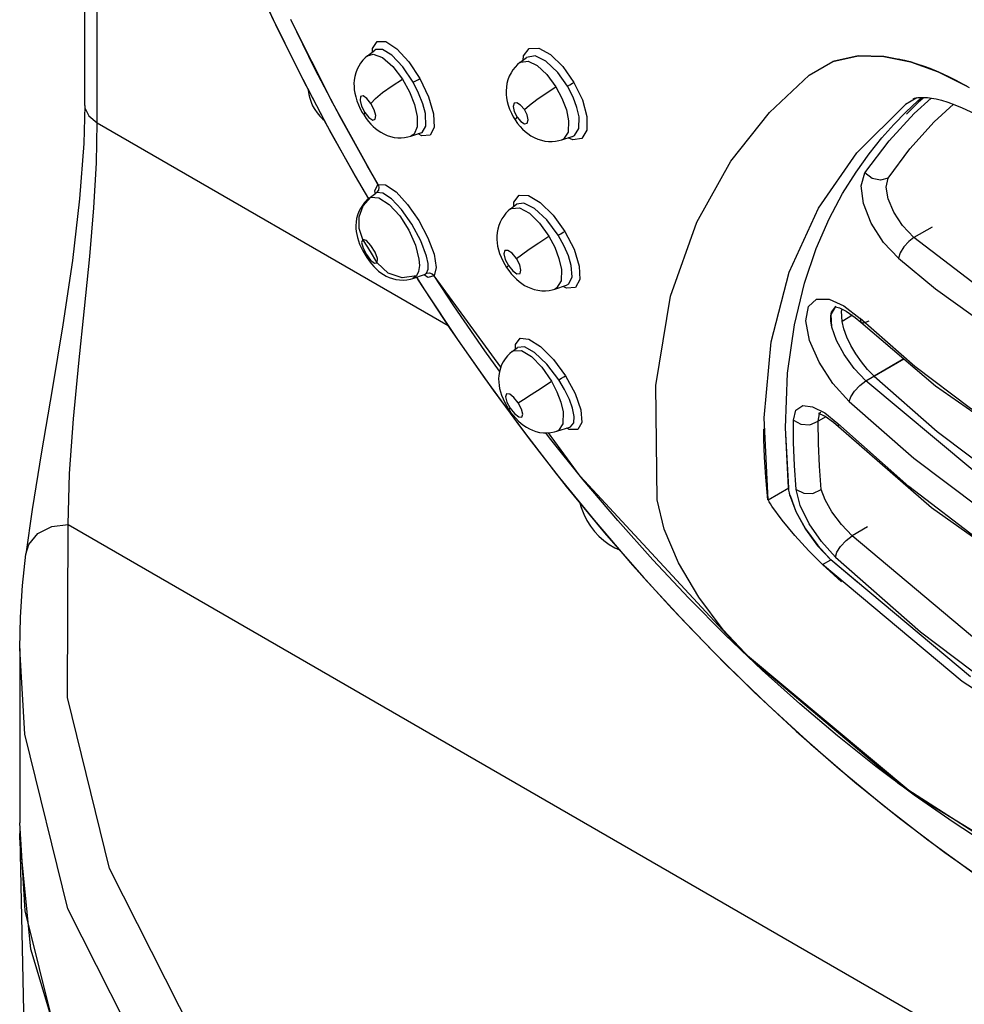
# Model space of a CAD drawing. Units: inches. Extents: x 0.4 to 16.6, y 0.6 to 10.4.
# Drawn here: x 2.5 to 2.8, y 8.5 to 8.9 of the extents above; entities that cross this region are included whole.
import ezdxf

# ---------------------------------------------------------------- set-up
doc = ezdxf.new("R2010")
doc.units = ezdxf.units.IN
doc.header["$LTSCALE"] = 0.935
doc.header["$MEASUREMENT"] = 0
doc.layers.get('0').update_dxf_attribs({"linetype": 'CONTINUOUS'})
doc.layers.add('AXIS', color=7, linetype='CONTINUOUS')

msp = doc.modelspace()

# ---------------------------------------------------------------- linework, layer by layer
at = {"color": 7, "linetype": 'CONTINUOUS'}
for p, q in [((2.50131, 8.83934), (2.50131, 9.07586)), ((2.50563, 8.83332), (2.50563, 9.0507)), ((2.57253, 8.86897), (2.57251, 8.86901)), ((2.58698, 8.84019), (2.57253, 8.86897)), ((2.59902, 8.85652), (2.60157, 8.85851)), ((2.60157, 8.85851), (2.60157, 8.8585)), ((2.599, 8.8565), (2.59901, 8.85651)), ((2.59901, 8.85651), (2.59902, 8.85652)), ((2.65167, 8.85414), (2.65398, 8.85594)), ((2.65399, 8.85595), (2.65398, 8.85594)), ((2.7824, 8.8555), (2.78453, 8.85501)), ((2.65166, 8.85414), (2.65167, 8.85414)), ((2.75159, 8.84982), (2.75982, 8.85458)), ((2.78883, 8.84199), (2.78489, 8.83972)), ((2.7876, 8.84162), (2.78777, 8.8417)), ((2.78851, 8.84193), (2.78918, 8.84205)), ((2.78917, 8.84094), (2.79053, 8.84213)), ((2.78918, 8.84205), (2.79007, 8.84212)), ((2.79007, 8.84212), (2.79117, 8.84213)), ((2.79117, 8.84213), (2.79247, 8.84205)), ((2.79247, 8.84205), (2.79395, 8.84187)), ((2.79395, 8.84187), (2.79551, 8.84158)), ((2.6026, 8.81206), (2.58698, 8.84019)), ((2.59781, 8.83595), (2.59809, 8.83693)), ((2.65005, 8.83434), (2.65068, 8.83534)), ((2.50563, 8.83332), (2.62683, 8.76335)), ((2.61399, 8.82874), (2.61397, 8.82874)), ((2.61399, 8.82874), (2.61749, 8.82988)), ((2.61748, 8.82988), (2.61749, 8.82988)), ((2.61749, 8.82988), (2.6175, 8.82988)), ((2.66614, 8.82745), (2.66979, 8.82863)), ((2.66674, 8.82772), (2.66614, 8.82745)), ((2.66979, 8.82864), (2.6698, 8.82864)), ((2.6698, 8.82864), (2.66981, 8.82864)), ((2.66614, 8.82745), (2.66613, 8.82745)), ((2.77092, 8.81603), (2.77927, 8.82714)), ((2.59475, 8.81491), (2.59936, 8.80708)), ((2.59956, 8.80725), (2.60188, 8.80906)), ((2.59956, 8.80725), (2.60017, 8.8076)), ((2.60215, 8.80922), (2.60186, 8.80905)), ((2.6019, 8.80908), (2.60187, 8.80905)), ((2.60187, 8.80905), (2.60187, 8.80904)), ((2.64843, 8.80356), (2.6505, 8.80518)), ((2.6505, 8.80518), (2.65049, 8.80517)), ((2.6505, 8.80518), (2.6505, 8.80518)), ((2.64842, 8.80356), (2.64843, 8.80356)), ((2.79414, 8.79732), (2.78784, 8.79368)), ((2.62277, 8.78334), (2.62202, 8.78043)), ((2.64708, 8.78335), (2.64768, 8.784)), ((2.61472, 8.77958), (2.61869, 8.78087)), ((2.61592, 8.78041), (2.61473, 8.77958)), ((2.61989, 8.77992), (2.61861, 8.78084)), ((2.61869, 8.78087), (2.61877, 8.78088)), ((2.61869, 8.78087), (2.61871, 8.78087)), ((2.61871, 8.78087), (2.61942, 8.78141)), ((2.61877, 8.78088), (2.61882, 8.78089)), ((2.61942, 8.78141), (2.61992, 8.78275)), ((2.62201, 8.78046), (2.61989, 8.77992)), ((2.64507, 8.74885), (2.62202, 8.78043)), ((2.66372, 8.77589), (2.66775, 8.7772)), ((2.66775, 8.77721), (2.66778, 8.77721)), ((2.66778, 8.77721), (2.66779, 8.77721)), ((2.66372, 8.77589), (2.66372, 8.77589)), ((2.75849, 8.77235), (2.76366, 8.77004)), ((2.75918, 8.76713), (2.76082, 8.76982)), ((2.75935, 8.76786), (2.76072, 8.76971)), ((2.76067, 8.76975), (2.76059, 8.76972)), ((2.76082, 8.76982), (2.76067, 8.76975)), ((2.76366, 8.77004), (2.76922, 8.7657)), ((2.75912, 8.76661), (2.75935, 8.76786)), ((2.7595, 8.76272), (2.75918, 8.76713)), ((2.76208, 8.76942), (2.76446, 8.7683)), ((2.76446, 8.7683), (2.76758, 8.76611)), ((2.76758, 8.76611), (2.7695, 8.76443)), ((2.76922, 8.7657), (2.7695, 8.76443)), ((2.78813, 8.74913), (2.76922, 8.7657)), ((2.7695, 8.76443), (2.76951, 8.76442)), ((2.64896, 8.75429), (2.6508, 8.75572)), ((2.64896, 8.75428), (2.64896, 8.75429)), ((2.65081, 8.75573), (2.6508, 8.75572)), ((2.6508, 8.75572), (2.6508, 8.75572)), ((2.77117, 8.74412), (2.78435, 8.75173)), ((2.80817, 8.71326), (2.77117, 8.74412)), ((2.64777, 8.73439), (2.64835, 8.73473)), ((2.75475, 8.73021), (2.75525, 8.73278)), ((2.75572, 8.73319), (2.75506, 8.73293)), ((2.75701, 8.73311), (2.76149, 8.72947)), ((2.75743, 8.73176), (2.75475, 8.73021)), ((2.75718, 8.73193), (2.76, 8.72994)), ((2.76, 8.72994), (2.76177, 8.72837)), ((2.76149, 8.72947), (2.76177, 8.72837)), ((2.78603, 8.70765), (2.76149, 8.72947)), ((2.6725, 8.71124), (2.66159, 8.72619)), ((2.66448, 8.72673), (2.66891, 8.72818)), ((2.66891, 8.72818), (2.66893, 8.72818)), ((2.66893, 8.72818), (2.66894, 8.72818)), ((2.74457, 8.70723), (2.7434, 8.72798)), ((2.74452, 8.70719), (2.7434, 8.72798)), ((2.72892, 8.65033), (2.6725, 8.71124)), ((2.73741, 8.70309), (2.74457, 8.70723)), ((2.74463, 8.70633), (2.74457, 8.70723)), ((2.49556, 8.69448), (3.27034, 8.24717)), ((2.77184, 8.69367), (2.76647, 8.69057)), ((2.48091, 8.6843), (2.48091, 8.6843)), ((2.75627, 8.68069), (2.75914, 8.68235)), ((2.76851, 8.67438), (2.75908, 8.6823)), ((2.80733, 8.64186), (2.75914, 8.68235)), ((2.75621, 8.68065), (2.76275, 8.67465)), ((2.80447, 8.64021), (2.75627, 8.68069)), ((2.78811, 8.60088), (2.72892, 8.65033)), ((2.73121, 8.64824), (2.7829, 8.60478)), ((2.7829, 8.60478), (2.83569, 8.5707)), ((2.84784, 8.56419), (2.78811, 8.60088)), ((2.48071, 8.56096), (2.47883, 8.59137)), ((2.47889, 8.58612), (2.47895, 8.58948)), ((2.47888, 8.58611), (2.48599, 8.25345)), ((2.4827, 8.54778), (2.47889, 8.58612)), ((2.49981, 8.49046), (2.4827, 8.54778))]:
    msp.add_line(p, q, dxfattribs=at)
for points in [[(2.55936, 8.88424), (2.56583, 8.87019), (2.57501, 8.85154), (2.58465, 8.83311), (2.59475, 8.81491)], [(2.60075, 8.85786), (2.60073, 8.85898), (2.60234, 8.86148)], [(2.61479, 8.84734), (2.61123, 8.8527), (2.60747, 8.8567), (2.60424, 8.85871), (2.6019, 8.85872), (2.60157, 8.85851)], [(2.60234, 8.86148), (2.60533, 8.86143), (2.60918, 8.85892), (2.61331, 8.85443), (2.6171, 8.84866)], [(2.65282, 8.85504), (2.65289, 8.85644), (2.65487, 8.85904)], [(2.65487, 8.85904), (2.65819, 8.85917), (2.66228, 8.85694), (2.66654, 8.85277), (2.67036, 8.84732)], [(2.59902, 8.85652), (2.59821, 8.85583), (2.59736, 8.85495), (2.59662, 8.854), (2.59597, 8.85297), (2.59541, 8.85186), (2.59496, 8.85066), (2.59462, 8.84938), (2.59442, 8.84811), (2.59434, 8.84695), (2.59435, 8.84586), (2.59445, 8.84475), (2.59464, 8.84356), (2.59494, 8.84229), (2.59535, 8.84094), (2.59589, 8.83956), (2.59651, 8.83821), (2.5972, 8.83695), (2.59781, 8.83595)], [(2.59902, 8.85652), (2.60093, 8.8571), (2.60415, 8.85593), (2.60774, 8.85285), (2.61114, 8.8484)], [(2.6681, 8.84599), (2.66474, 8.85075), (2.66061, 8.85467), (2.65693, 8.85647), (2.65399, 8.85595)], [(2.7598, 8.85457), (2.76855, 8.85649), (2.77748, 8.85631)], [(2.78665, 8.85445), (2.77749, 8.85632), (2.76856, 8.8565), (2.75982, 8.85458)], [(2.77748, 8.85631), (2.78664, 8.85444), (2.7962, 8.85099), (2.80611, 8.846)], [(2.78453, 8.85501), (2.78668, 8.85444), (2.78886, 8.85377), (2.79106, 8.85303), (2.79328, 8.8522), (2.79552, 8.85129)], [(2.65166, 8.85414), (2.65088, 8.85347), (2.65003, 8.85259), (2.64927, 8.85164), (2.6486, 8.85059), (2.64802, 8.84945), (2.64755, 8.84821), (2.64721, 8.84692), (2.647, 8.84562), (2.64693, 8.84437), (2.64696, 8.84316), (2.64708, 8.84196), (2.64731, 8.84072), (2.64766, 8.8394), (2.64813, 8.83806), (2.64872, 8.83671), (2.64939, 8.83542), (2.65005, 8.83434)], [(2.65167, 8.85414), (2.65195, 8.85433), (2.65455, 8.85463), (2.65766, 8.85311), (2.661, 8.85002), (2.66411, 8.84578)], [(2.80612, 8.846), (2.79621, 8.851), (2.78665, 8.85445)], [(2.79552, 8.85129), (2.79778, 8.8503), (2.80004, 8.84922), (2.80232, 8.84807), (2.80461, 8.84684), (2.80691, 8.84553)], [(2.60021, 8.84004), (2.60173, 8.8417), (2.60425, 8.8438), (2.60753, 8.84615), (2.61114, 8.8484)], [(2.61114, 8.8484), (2.61355, 8.84405), (2.61528, 8.83962), (2.61621, 8.83548)], [(2.61479, 8.84734), (2.61572, 8.84787), (2.61658, 8.84836), (2.6171, 8.84866)], [(2.6171, 8.84866), (2.62011, 8.84232), (2.62183, 8.83641), (2.62202, 8.83178)], [(2.69916, 8.70309), (2.69865, 8.74261), (2.70374, 8.77344), (2.71276, 8.79903), (2.72458, 8.82008), (2.73793, 8.83687), (2.75159, 8.84982)], [(2.57854, 8.84475), (2.57855, 8.8445), (2.57874, 8.84316), (2.57905, 8.84182), (2.57949, 8.84049), (2.58006, 8.8392), (2.58076, 8.83795), (2.58159, 8.83676), (2.58253, 8.83565), (2.5836, 8.83461), (2.58404, 8.83427)], [(2.61901, 8.83659), (2.61812, 8.83995), (2.61668, 8.84362), (2.61479, 8.84734)], [(2.65322, 8.83794), (2.65495, 8.83947), (2.65751, 8.84142), (2.6607, 8.84362), (2.66411, 8.84578)], [(2.66411, 8.84578), (2.66622, 8.84182), (2.66773, 8.83778), (2.66851, 8.83403)], [(2.6681, 8.84599), (2.66898, 8.84651), (2.66981, 8.847), (2.67036, 8.84732)], [(2.6721, 8.83544), (2.67138, 8.83866), (2.67003, 8.84226), (2.6681, 8.84599)], [(2.67036, 8.84732), (2.67328, 8.84125), (2.67482, 8.8355), (2.67479, 8.83086)], [(2.60021, 8.84004), (2.59881, 8.84178), (2.5975, 8.84265), (2.59662, 8.84241), (2.59642, 8.84111), (2.59696, 8.83909), (2.59809, 8.83693)], [(2.77927, 8.82714), (2.78797, 8.83659), (2.7938, 8.84188)], [(2.79127, 8.84213), (2.79089, 8.84178), (2.78946, 8.84044), (2.78806, 8.83909), (2.78668, 8.83771), (2.78532, 8.83631)], [(2.78777, 8.8417), (2.78805, 8.84181), (2.78851, 8.84193)], [(2.79551, 8.84158), (2.7974, 8.84112), (2.7996, 8.84046), (2.80198, 8.8396), (2.80455, 8.83854), (2.80727, 8.83725), (2.81013, 8.83574), (2.81313, 8.834), (2.81623, 8.83202), (2.81943, 8.82981)], [(2.50131, 8.83934), (2.50097, 8.82624), (2.49954, 8.80704), (2.49705, 8.78576), (2.49376, 8.76347), (2.49007, 8.74115), (2.48638, 8.71965), (2.4831, 8.69966), (2.48091, 8.6843)], [(2.50131, 8.83934), (2.50138, 8.83853), (2.50272, 8.83571), (2.50563, 8.83332)], [(2.59809, 8.83693), (2.5995, 8.83517), (2.60082, 8.8343), (2.60169, 8.83457), (2.60187, 8.83588), (2.60132, 8.83789), (2.60021, 8.84004)], [(2.65322, 8.83794), (2.65193, 8.83949), (2.65065, 8.84028), (2.64971, 8.8401), (2.64936, 8.83899), (2.64972, 8.83725), (2.65068, 8.83534)], [(2.65068, 8.83534), (2.65198, 8.83379), (2.65327, 8.833), (2.65421, 8.8332), (2.65453, 8.83433), (2.65417, 8.83606), (2.65322, 8.83794)], [(2.73741, 8.70309), (2.73604, 8.73133), (2.73852, 8.75768), (2.74474, 8.78174), (2.7548, 8.80386), (2.76812, 8.82301), (2.7849, 8.83973)], [(2.7434, 8.72798), (2.74419, 8.74687), (2.74655, 8.76357), (2.75, 8.77788), (2.75408, 8.7899), (2.75853, 8.80011), (2.76318, 8.80886), (2.76784, 8.81634), (2.77237, 8.82267), (2.77673, 8.8281), (2.78093, 8.83282), (2.78504, 8.83705), (2.78917, 8.84094)], [(2.77891, 8.81426), (2.78639, 8.82433), (2.79483, 8.83366), (2.8015, 8.83978)], [(2.59781, 8.83595), (2.59854, 8.83488), (2.59935, 8.83384), (2.60016, 8.83291), (2.60098, 8.83209), (2.60182, 8.83135), (2.6027, 8.83067), (2.60362, 8.83006), (2.60464, 8.8295), (2.60576, 8.82901), (2.60696, 8.8286), (2.60822, 8.82832), (2.60946, 8.82818), (2.61067, 8.82816), (2.61185, 8.82825), (2.613, 8.82847), (2.61397, 8.82873)], [(2.61621, 8.83548), (2.6162, 8.83194), (2.61512, 8.82948), (2.61399, 8.82874)], [(2.6175, 8.82988), (2.61788, 8.83005), (2.61918, 8.83216), (2.61901, 8.83659)], [(2.65005, 8.83434), (2.65089, 8.83315), (2.65176, 8.83208), (2.65261, 8.83117), (2.65348, 8.83036), (2.65441, 8.82961), (2.65547, 8.82889), (2.65666, 8.82823), (2.65787, 8.8277), (2.6591, 8.8273), (2.66033, 8.82703), (2.66155, 8.82688), (2.66278, 8.82686), (2.66399, 8.82696), (2.66517, 8.82718), (2.66613, 8.82744)], [(2.66981, 8.82864), (2.67055, 8.82901), (2.67202, 8.83139), (2.6721, 8.83544)], [(2.49556, 8.69448), (2.49605, 8.71215), (2.49744, 8.73107), (2.4993, 8.75027), (2.50126, 8.76914), (2.50304, 8.78715), (2.50444, 8.80399), (2.50533, 8.81952), (2.50563, 8.83332)], [(2.62202, 8.83178), (2.62061, 8.82908), (2.61774, 8.82884), (2.61653, 8.82957)], [(2.66851, 8.83403), (2.66832, 8.83006), (2.66674, 8.82772)], [(2.67479, 8.83086), (2.6731, 8.82798), (2.66993, 8.82745), (2.6684, 8.82818)], [(2.78245, 8.78651), (2.77729, 8.79202), (2.77308, 8.79865), (2.77038, 8.8055), (2.76963, 8.81161), (2.77092, 8.81603)], [(2.77891, 8.81426), (2.7763, 8.8135), (2.7734, 8.81411), (2.77092, 8.81603)], [(2.78784, 8.79368), (2.78394, 8.79781), (2.78089, 8.80248), (2.77891, 8.80709), (2.7782, 8.81108), (2.77891, 8.81426)], [(2.60173, 8.80883), (2.60151, 8.80983), (2.60263, 8.81204)], [(2.60269, 8.81201), (2.60297, 8.81109), (2.60279, 8.81006), (2.60215, 8.80922)], [(2.6026, 8.81206), (2.60527, 8.81188), (2.60887, 8.80944), (2.61286, 8.80517), (2.61671, 8.79964), (2.61991, 8.79364), (2.62202, 8.78796), (2.62277, 8.78334)], [(2.59956, 8.80725), (2.5988, 8.80661), (2.59797, 8.80575), (2.59723, 8.80481), (2.59657, 8.80378), (2.596, 8.80265), (2.59555, 8.80145), (2.59524, 8.80023), (2.59505, 8.79902), (2.59498, 8.79788), (2.595, 8.7968), (2.5951, 8.79578), (2.59527, 8.79476), (2.59552, 8.79371), (2.59586, 8.79259), (2.59629, 8.79143), (2.5968, 8.79027), (2.59739, 8.7891), (2.59804, 8.78793), (2.59877, 8.78676), (2.59956, 8.78564), (2.60038, 8.78459), (2.6012, 8.78367), (2.60201, 8.78285), (2.60283, 8.78212), (2.60365, 8.78148), (2.60451, 8.78091), (2.60543, 8.78038), (2.60646, 8.77991), (2.6076, 8.77951), (2.60883, 8.77921), (2.61011, 8.77904), (2.61139, 8.779), (2.61265, 8.7791), (2.61384, 8.77933), (2.61473, 8.77958)], [(2.59745, 8.79302), (2.5961, 8.79684), (2.5961, 8.80081), (2.59749, 8.8046), (2.60017, 8.8076)], [(2.60017, 8.8076), (2.60293, 8.80746), (2.60649, 8.80516), (2.61013, 8.80115), (2.61324, 8.79627), (2.61555, 8.79108), (2.61677, 8.78626)], [(2.60195, 8.80913), (2.60195, 8.80914), (2.6019, 8.80908)], [(2.60727, 8.80708), (2.60429, 8.80907), (2.60215, 8.80922)], [(2.61942, 8.7873), (2.61749, 8.79253), (2.61437, 8.79832), (2.61073, 8.80344), (2.60727, 8.80708)], [(2.64958, 8.80446), (2.64958, 8.80588), (2.65138, 8.80833)], [(2.65138, 8.80833), (2.65461, 8.80828), (2.65873, 8.80586), (2.66315, 8.80147), (2.6672, 8.79583)], [(2.64843, 8.80356), (2.64872, 8.80376), (2.65156, 8.80397), (2.65497, 8.80212), (2.6585, 8.79866), (2.66171, 8.79412)], [(2.66493, 8.79447), (2.66099, 8.79981), (2.65674, 8.80378), (2.65308, 8.8056), (2.6505, 8.80518)], [(2.64843, 8.80356), (2.64766, 8.80292), (2.64683, 8.80207), (2.64608, 8.80114), (2.64542, 8.80012), (2.64485, 8.79902), (2.64438, 8.79784), (2.64404, 8.79661), (2.64382, 8.79538), (2.64372, 8.79418), (2.64372, 8.79302), (2.64381, 8.79188), (2.64399, 8.79072), (2.64428, 8.7895), (2.64467, 8.78822), (2.64518, 8.78691), (2.64577, 8.78562), (2.64645, 8.78438), (2.64708, 8.78335)], [(2.6505, 8.78641), (2.65226, 8.78777), (2.6549, 8.78963), (2.6582, 8.79185), (2.66171, 8.79412)], [(2.66171, 8.79412), (2.66369, 8.79032), (2.66517, 8.78642), (2.666, 8.78268)], [(2.66493, 8.79447), (2.66583, 8.79502), (2.66667, 8.79552), (2.6672, 8.79583)], [(2.66944, 8.78403), (2.66844, 8.78743), (2.66699, 8.79077), (2.66493, 8.79447)], [(2.6672, 8.79583), (2.67039, 8.78964), (2.67221, 8.78382), (2.67239, 8.7792)], [(2.78784, 8.79368), (2.78603, 8.79233), (2.78435, 8.7905), (2.78305, 8.78843), (2.78245, 8.78651)], [(2.87541, 8.74788), (2.86669, 8.74916), (2.84074, 8.75856), (2.81417, 8.77353), (2.78784, 8.79368)], [(2.59745, 8.79302), (2.59699, 8.79201), (2.59748, 8.79003), (2.59861, 8.7878), (2.60003, 8.78592), (2.60142, 8.78482), (2.60238, 8.785)], [(2.60238, 8.785), (2.60244, 8.78644), (2.60162, 8.78869), (2.6002, 8.791), (2.59864, 8.79262), (2.59745, 8.79302)], [(2.60238, 8.785), (2.60072, 8.78767), (2.59908, 8.79034), (2.59745, 8.79302)], [(2.61992, 8.78275), (2.61992, 8.78476), (2.61942, 8.7873)], [(2.6505, 8.78641), (2.64902, 8.78824), (2.64755, 8.78927), (2.64649, 8.78921), (2.64612, 8.78808), (2.64656, 8.78616), (2.64768, 8.784)], [(2.61592, 8.78041), (2.61103, 8.77981), (2.60619, 8.78141), (2.60238, 8.785)], [(2.61677, 8.78626), (2.61693, 8.78406), (2.61669, 8.78201), (2.61592, 8.78041)], [(2.64708, 8.78335), (2.64782, 8.78228), (2.64868, 8.78118), (2.64958, 8.78018), (2.6505, 8.77927), (2.65143, 8.77847), (2.65237, 8.77777), (2.65332, 8.77717), (2.65433, 8.77663), (2.65544, 8.77615), (2.65665, 8.77576), (2.65791, 8.77547), (2.65921, 8.77533), (2.6605, 8.77531), (2.66173, 8.77543), (2.66288, 8.77565), (2.66372, 8.77589)], [(2.64768, 8.784), (2.64918, 8.78216), (2.65065, 8.78114), (2.65171, 8.78122), (2.65205, 8.78237), (2.65161, 8.78428), (2.6505, 8.78641)], [(2.66779, 8.77721), (2.66863, 8.7777), (2.66972, 8.78014), (2.66944, 8.78403)], [(2.78245, 8.78651), (2.79529, 8.77599), (2.8083, 8.7666), (2.82142, 8.7584)], [(2.61589, 8.77995), (2.61629, 8.77931), (2.62769, 8.76196), (2.63951, 8.74492), (2.65172, 8.72824), (2.66431, 8.71193), (2.67728, 8.696), (2.69059, 8.6805), (2.70426, 8.66542), (2.71824, 8.65082), (2.73254, 8.6367), (2.74716, 8.62308), (2.76203, 8.61002), (2.77721, 8.59749), (2.7926, 8.58558), (2.80823, 8.57428), (2.82409, 8.56362), (2.84007, 8.55366)], [(2.61942, 8.78141), (2.62038, 8.78152), (2.62133, 8.78119), (2.622, 8.78055)], [(2.666, 8.78268), (2.66592, 8.77873), (2.66432, 8.77617), (2.66372, 8.77589)], [(2.67239, 8.7792), (2.67083, 8.77647), (2.66772, 8.7762), (2.66657, 8.77682)], [(2.76548, 8.73697), (2.75981, 8.74329), (2.75503, 8.75066), (2.75178, 8.75815), (2.75048, 8.76486), (2.75138, 8.76982), (2.75422, 8.77234), (2.75849, 8.77235)], [(2.76059, 8.76972), (2.76078, 8.76972), (2.76208, 8.76942)], [(2.7595, 8.76272), (2.75913, 8.76487), (2.75912, 8.76661)], [(2.76951, 8.76442), (2.77054, 8.76417), (2.77234, 8.76486)], [(2.76951, 8.76442), (2.79528, 8.74239), (2.82174, 8.72405)], [(2.77117, 8.74412), (2.76715, 8.74846), (2.76372, 8.75328), (2.76112, 8.75812), (2.7595, 8.76272)], [(2.65018, 8.75524), (2.65011, 8.75677), (2.65171, 8.75893)], [(2.65171, 8.75893), (2.65479, 8.75862), (2.65883, 8.75602), (2.66325, 8.75154), (2.66739, 8.74589)], [(2.64897, 8.75429), (2.64819, 8.75363), (2.64734, 8.75276), (2.64658, 8.75179), (2.64592, 8.75076), (2.64537, 8.74966), (2.64494, 8.74851), (2.64462, 8.7473), (2.64441, 8.74607), (2.64433, 8.74487), (2.64436, 8.74371), (2.64447, 8.7426), (2.64466, 8.74151), (2.64495, 8.74037), (2.64534, 8.73916), (2.64584, 8.73791), (2.64644, 8.73665), (2.64712, 8.73543), (2.64777, 8.73439)], [(2.64896, 8.75429), (2.64935, 8.75454), (2.6522, 8.7546), (2.6557, 8.75255), (2.65929, 8.74889), (2.6626, 8.74403)], [(2.66511, 8.74452), (2.66102, 8.74991), (2.65676, 8.75398), (2.65322, 8.75596), (2.65081, 8.75573)], [(2.66511, 8.74452), (2.66602, 8.7451), (2.66687, 8.74561), (2.66739, 8.74589)], [(2.66739, 8.74589), (2.67073, 8.73978), (2.67273, 8.73412), (2.67309, 8.72974)], [(2.82688, 8.72221), (2.80742, 8.73459), (2.78813, 8.74913)], [(2.65109, 8.73653), (2.65289, 8.73768), (2.65561, 8.73944), (2.65901, 8.74166), (2.6626, 8.74403)], [(2.6626, 8.74403), (2.66444, 8.74042), (2.66578, 8.73684), (2.66657, 8.73345)], [(2.66985, 8.73474), (2.6688, 8.73768), (2.66714, 8.74112), (2.66511, 8.74452)], [(2.76548, 8.73697), (2.76604, 8.73867), (2.76731, 8.74064), (2.76914, 8.74261), (2.77117, 8.74412)], [(2.65109, 8.73653), (2.6496, 8.7384), (2.64814, 8.73954), (2.6471, 8.73964), (2.64675, 8.73866), (2.64721, 8.73685), (2.64835, 8.73473)], [(2.64835, 8.73473), (2.64985, 8.73285), (2.65131, 8.73172), (2.65235, 8.73163), (2.65269, 8.73262), (2.65222, 8.73443), (2.65109, 8.73653)], [(2.74616, 8.73057), (2.74704, 8.73402), (2.74939, 8.73559), (2.75284, 8.73524), (2.75701, 8.73311)], [(2.76548, 8.73697), (2.78782, 8.7174), (2.8106, 8.70022), (2.83366, 8.68556)], [(2.64777, 8.73439), (2.64847, 8.73337), (2.64933, 8.73227), (2.65024, 8.73123), (2.65119, 8.73028), (2.65214, 8.72944), (2.65307, 8.72873), (2.65399, 8.72812), (2.65496, 8.72758), (2.65602, 8.7271), (2.6572, 8.72668), (2.65847, 8.72637), (2.6598, 8.72619), (2.66112, 8.72615), (2.66241, 8.72626), (2.6636, 8.72649), (2.66448, 8.72674)], [(2.66657, 8.73345), (2.66653, 8.72932), (2.66506, 8.727), (2.66448, 8.72673)], [(2.66894, 8.72818), (2.66921, 8.7283), (2.67027, 8.7297), (2.67042, 8.73184), (2.66985, 8.73474)], [(2.75506, 8.73293), (2.75487, 8.7329), (2.75532, 8.73279), (2.75718, 8.73193)], [(2.67309, 8.72974), (2.67169, 8.72735), (2.66871, 8.7274), (2.66794, 8.72786)], [(2.74717, 8.70657), (2.74652, 8.71489), (2.74619, 8.72289), (2.74616, 8.73057)], [(2.74616, 8.73057), (2.74873, 8.72916), (2.75187, 8.729), (2.75475, 8.73021)], [(2.75582, 8.70662), (2.75517, 8.71463), (2.75482, 8.7225), (2.75475, 8.73021)], [(2.73736, 8.70306), (2.7366, 8.71085), (2.73617, 8.71775), (2.73598, 8.72402), (2.73598, 8.72759)], [(2.76177, 8.72837), (2.79392, 8.7004), (2.82696, 8.67704)], [(2.745, 8.70451), (2.74479, 8.70544), (2.74463, 8.70633), (2.74452, 8.70719)], [(2.74506, 8.70455), (2.74479, 8.70544), (2.74463, 8.70633)], [(2.74717, 8.70657), (2.74976, 8.7053), (2.75293, 8.70527), (2.75582, 8.70662)], [(2.76075, 8.68322), (2.75586, 8.68859), (2.75161, 8.69478), (2.74855, 8.70107), (2.74717, 8.70657)], [(2.76647, 8.69057), (2.76278, 8.6945), (2.75952, 8.6989), (2.75717, 8.70299), (2.75582, 8.70662)], [(2.83642, 8.6724), (2.8111, 8.68855), (2.78603, 8.70765)], [(2.67244, 8.70194), (2.67289, 8.70036), (2.67378, 8.69805), (2.67484, 8.69593), (2.67607, 8.69396), (2.67745, 8.69215), (2.67899, 8.69048), (2.68068, 8.68898), (2.68252, 8.68763), (2.68451, 8.68646), (2.6861, 8.68572)], [(2.73121, 8.64824), (2.72194, 8.6581), (2.71346, 8.6694), (2.70643, 8.6813), (2.70149, 8.69289), (2.69916, 8.70309)], [(2.73875, 8.70091), (2.73826, 8.70167), (2.73781, 8.7024), (2.73741, 8.70309)], [(2.745, 8.70451), (2.747, 8.69901), (2.75034, 8.69295), (2.75452, 8.6872), (2.75908, 8.6823)], [(2.74506, 8.70455), (2.74706, 8.69905), (2.75039, 8.69299), (2.75458, 8.68724), (2.75914, 8.68235)], [(2.75627, 8.68069), (2.75147, 8.68546), (2.74667, 8.69072), (2.74233, 8.69597), (2.73875, 8.70091)], [(2.48091, 8.6843), (2.48195, 8.68762), (2.48515, 8.69139), (2.48992, 8.6938), (2.49556, 8.69448)], [(3.27034, 8.24717), (3.16689, 8.24703), (3.0644, 8.25543), (2.96504, 8.27218), (2.87084, 8.29695), (2.78372, 8.32923), (2.70548, 8.36836), (2.63771, 8.41353), (2.5818, 8.46383), (2.53889, 8.51822), (2.50987, 8.57558), (2.49533, 8.63475), (2.49556, 8.69448)], [(2.76075, 8.68322), (2.76123, 8.68491), (2.76248, 8.68693), (2.76436, 8.68899), (2.76647, 8.69057)], [(2.93528, 8.59169), (2.90986, 8.59814), (2.86208, 8.61973), (2.8138, 8.65081), (2.76647, 8.69057)], [(2.47882, 8.65164), (2.47906, 8.66253), (2.47975, 8.67342), (2.48091, 8.6843)], [(2.76075, 8.68322), (2.79015, 8.65738), (2.82015, 8.6347), (2.85051, 8.61537)], [(3.27143, 8.22661), (3.16581, 8.22648), (3.06125, 8.23505), (2.95987, 8.25215), (2.86375, 8.27742), (2.77487, 8.31036), (2.69504, 8.35028), (2.62589, 8.39637), (2.56884, 8.44768), (2.52506, 8.50318), (2.49545, 8.56171), (2.4806, 8.62208), (2.47882, 8.65164)], [(2.94229, 8.57643), (2.90227, 8.58658), (2.85362, 8.60857), (2.80447, 8.64021)], [(2.56912, 8.38711), (2.52537, 8.44243), (2.4957, 8.50077), (2.48071, 8.56096)]]:
    msp.add_lwpolyline(points, dxfattribs=at)
at = {"layer": 'AXIS', "color": 7, "linetype": 'CONTINUOUS'}
for p, q in [((2.58085, 8.85203), (2.57251, 8.86901)), ((2.58964, 8.83521), (2.58085, 8.85203)), ((2.5967, 8.81151), (2.59935, 8.80707)), ((2.6288, 8.77013), (2.62204, 8.7805)), ((2.76658, 8.76681), (2.76298, 8.76473)), ((2.78435, 8.75173), (2.77407, 8.7458)), ((2.47882, 8.65164), (2.47882, 8.59137))]:
    msp.add_line(p, q, dxfattribs=at)
for points in [[(2.55933, 8.88425), (2.56718, 8.86738), (2.57654, 8.84853), (2.58639, 8.8299), (2.5967, 8.81151)], [(2.60266, 8.81206), (2.59884, 8.81858), (2.58964, 8.83521)], [(2.61593, 8.77997), (2.61869, 8.77558), (2.63034, 8.75807), (2.64239, 8.7409), (2.65486, 8.72409), (2.66771, 8.70767), (2.68093, 8.69166), (2.69453, 8.67606), (2.70845, 8.66095), (2.72273, 8.6463), (2.73732, 8.63216), (2.7522, 8.61856), (2.7674, 8.6055), (2.78282, 8.59306), (2.79852, 8.58121), (2.81444, 8.57002), (2.83053, 8.55951)], [(2.64466, 8.74746), (2.63951, 8.75456), (2.6288, 8.77013)], [(2.76298, 8.76473), (2.7628, 8.76824), (2.76301, 8.76898)], [(2.77407, 8.7458), (2.77181, 8.74813), (2.76966, 8.75074), (2.76771, 8.75354), (2.76603, 8.75642), (2.76465, 8.75931), (2.76362, 8.76211), (2.76298, 8.76473)], [(2.77407, 8.7458), (2.79591, 8.72667), (2.8182, 8.70986), (2.84072, 8.69554)], [(2.67355, 8.70997), (2.66191, 8.72445), (2.6606, 8.72617)], [(2.73542, 8.64422), (2.72263, 8.6564), (2.71003, 8.66909), (2.69763, 8.68226), (2.68547, 8.69589), (2.67355, 8.70997)], [(2.80134, 8.59164), (2.78797, 8.60098), (2.77467, 8.61093), (2.76146, 8.62146), (2.74837, 8.63257), (2.73542, 8.64422)], [(2.82821, 8.57483), (2.81476, 8.58292), (2.80134, 8.59164)]]:
    msp.add_lwpolyline(points, dxfattribs=at)

doc.saveas('drawing.dxf')
